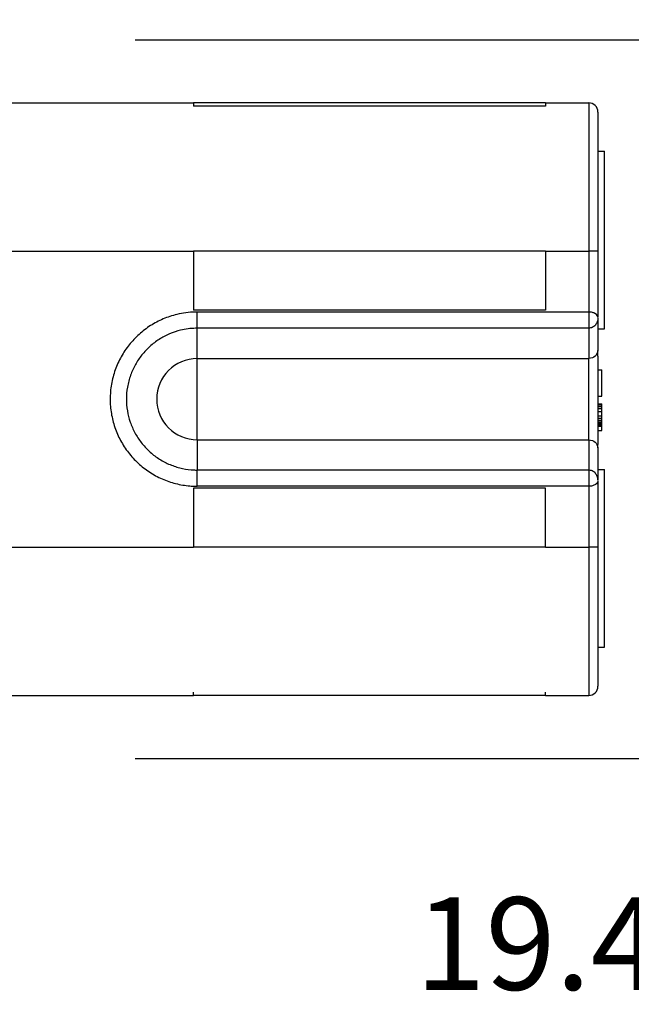
# Model space of a CAD drawing. Units: millimetres. Extents: x 364 to 643, y 89 to 304.
# Drawn here: x 593 to 610, y 251 to 278 of the extents above; entities that cross this region are included whole.
import ezdxf

# ---------------------------------------------------------------- set-up
doc = ezdxf.new("R2010")
doc.units = ezdxf.units.MM
doc.layers.add('1', color=6, linetype='Continuous')
doc.styles.add('CONVERTER_12', font='txt.shx', dxfattribs={"width": 0.9})
doc.dimstyles.new('ME10_DIM_15', dxfattribs={"dimtxt": 2.54, "dimasz": 5.08, "dimexe": 2, "dimexo": 0.762, "dimgap": 2, "dimtad": 0, "dimtih": 1, "dimtoh": 1, "dimdec": 3, "dimlfac": 0.03937, "dimzin": 4, "dimdsep": 46, "dimtxsty": 'CONVERTER_12', "dimsah": 1, "dimcen": 0.09, "dimclrd": 7, "dimclre": 7, "dimclrt": 7, "dimadec": 0, "dimazin": 0, "dimtol": 1, "dimtp": 0.0395, "dimtm": 0.0395, "dimtfac": 1, "dimtdec": 3, "dimtmove": 0, "dimatfit": 3, "dimfxl": 1, "dimtolj": 1, "dimtzin": 0, "dimarcsym": 0})

# ---------------------------------------------------------------- blocks, each defined once
blk = doc.blocks.new('Cavity-No___73', base_point=(-77.615, -24.747))
at = {"color": 7, "linetype": 'Continuous'}
for p, q in [((-77.615, -24.747), (-77.116, -24.747)), ((-77.116, -24.747), (-76.863, -24.747)), ((-76.863, -24.747), (-76.73, -24.747)), ((-76.73, -24.747), (-76.302, -24.747)), ((-76.288, -24.747), (-76.028, -24.747))]:
    blk.add_line(p, q, dxfattribs=at)
blk = doc.blocks.new('Insert_La-Lamoni__76', base_point=(-75.258, -24.747))
at = {"color": 7, "linetype": 'Continuous'}
for p, q in [((-74.888, -24.747), (-74.888, -24.647)), ((-74.181, -24.647), (-74.888, -24.647)), ((-74.181, -24.747), (-74.181, -24.647)), ((-73.967, -24.747), (-73.967, -24.647)), ((-73.941, -24.647), (-73.967, -24.647)), ((-73.941, -24.747), (-73.941, -24.647)), ((-73.901, -24.647), (-73.941, -24.647)), ((-73.901, -24.747), (-73.901, -24.647)), ((-73.847, -24.647), (-73.901, -24.647)), ((-73.767, -24.647), (-73.847, -24.647)), ((-73.847, -24.747), (-73.847, -24.647)), ((-73.647, -24.647), (-73.767, -24.647)), ((-73.767, -24.747), (-73.767, -24.647)), ((-73.581, -24.647), (-73.647, -24.647)), ((-73.647, -24.747), (-73.647, -24.647)), ((-73.527, -24.647), (-73.581, -24.647)), ((-73.581, -24.747), (-73.581, -24.647)), ((-73.527, -24.747), (-73.527, -24.647)), ((-73.487, -24.647), (-73.527, -24.647)), ((-73.461, -24.647), (-73.487, -24.647)), ((-73.487, -24.747), (-73.487, -24.647)), ((-73.434, -24.647), (-73.461, -24.647)), ((-73.461, -24.747), (-73.461, -24.647)), ((-73.421, -24.647), (-73.434, -24.647)), ((-73.434, -24.747), (-73.434, -24.647)), ((-73.407, -24.647), (-73.421, -24.647)), ((-73.421, -24.747), (-73.421, -24.647)), ((-73.367, -24.647), (-73.407, -24.647)), ((-73.407, -24.747), (-73.407, -24.647)), ((-73.247, -24.647), (-73.367, -24.647)), ((-73.367, -24.747), (-73.367, -24.647)), ((-73.247, -24.747), (-73.247, -24.647)), ((-75.258, -24.747), (-74.888, -24.747)), ((-74.888, -24.747), (-74.181, -24.747)), ((-74.181, -24.747), (-74.067, -24.747)), ((-74.067, -24.747), (-73.967, -24.747)), ((-73.967, -24.747), (-73.954, -24.747)), ((-73.954, -24.747), (-73.941, -24.747)), ((-73.941, -24.747), (-73.901, -24.747)), ((-73.901, -24.747), (-73.847, -24.747)), ((-73.847, -24.747), (-73.821, -24.747)), ((-73.821, -24.747), (-73.807, -24.747)), ((-73.807, -24.747), (-73.781, -24.747)), ((-73.781, -24.747), (-73.767, -24.747)), ((-73.767, -24.747), (-73.714, -24.747)), ((-73.714, -24.747), (-73.661, -24.747)), ((-73.661, -24.747), (-73.647, -24.747)), ((-73.647, -24.747), (-73.621, -24.747)), ((-73.621, -24.747), (-73.581, -24.747)), ((-73.581, -24.747), (-73.567, -24.747)), ((-73.567, -24.747), (-73.541, -24.747)), ((-73.541, -24.747), (-73.527, -24.747)), ((-73.527, -24.747), (-73.487, -24.747)), ((-73.487, -24.747), (-73.461, -24.747)), ((-73.461, -24.747), (-73.447, -24.747)), ((-73.447, -24.747), (-73.434, -24.747)), ((-73.434, -24.747), (-73.421, -24.747)), ((-73.421, -24.747), (-73.407, -24.747)), ((-73.407, -24.747), (-73.367, -24.747)), ((-73.367, -24.747), (-73.247, -24.747)), ((-73.247, -24.747), (-72.877, -24.747))]:
    blk.add_line(p, q, dxfattribs=at)
blk = doc.blocks.new('*D37')
at = {"layer": '1', "color": 1, "lineweight": -2, "transparency": 16777216}
for p, q in [((596.216, 276.955), (620.596, 276.955)), ((617.096, 271.955), (617.096, 262.555)), ((596.216, 257.555), (620.596, 257.555)), ((617.096, 257.555), (617.096, 252.555)), ((617.096, 252.555), (612.096, 252.555))]:
    blk.add_line(p, q, dxfattribs=at)
at = {"layer": '1', "color": 1, "transparency": 16777216}
for points in [[(616.263, 271.955), (617.929, 271.955), (617.096, 276.955)], [(616.263, 262.555), (617.929, 262.555), (617.096, 257.555)]]:
    blk.add_solid(points, dxfattribs=at)
at = {"layer": 'Defpoints', "color": 0, "transparency": 16777216}
for p in [(592.716, 276.955), (592.716, 257.555), (617.096, 257.555)]:
    blk.add_point(p, dxfattribs=at)
at = {"layer": '1', "color": 1, "transparency": 16777216, "insert": (607.096, 252.555), "char_height": 2.5, "attachment_point": 5, "rotation": 0.0001, "style": 'CONVERTER_12'}
blk.add_mtext('\\A1;19.4', dxfattribs=at)
blk = doc.blocks.new('*D38')
at = {"layer": '1', "color": 1, "lineweight": -2, "transparency": 16777216}
for p, q in [((526.921, 278.571), (526.921, 291.728)), ((608.464, 280.971), (608.464, 291.728)), ((531.921, 288.228), (562.842, 288.228)), ((603.464, 288.228), (572.842, 288.228))]:
    blk.add_line(p, q, dxfattribs=at)
at = {"layer": '1', "color": 1, "transparency": 16777216}
for points in [[(531.921, 289.061), (531.921, 287.394), (526.921, 288.228)], [(603.464, 289.061), (603.464, 287.394), (608.464, 288.228)]]:
    blk.add_solid(points, dxfattribs=at)
at = {"layer": 'Defpoints', "color": 0, "transparency": 16777216}
for p in [(608.464, 288.228), (608.464, 277.471), (526.921, 275.071)]:
    blk.add_point(p, dxfattribs=at)
at = {"layer": '1', "color": 1, "transparency": 16777216, "insert": (567.842, 288.228), "char_height": 2.5, "attachment_point": 5, "rotation": 0.0001, "style": 'CONVERTER_12'}
blk.add_mtext('\\A1;81.5', dxfattribs=at)

msp = doc.modelspace()

# ---------------------------------------------------------------- linework, layer by layer
at = {"color": 7, "linetype": 'Continuous'}
for p, q in [((592.716, 275.2552), (597.7938, 275.2552)), ((597.7938, 275.2552), (597.7938, 275.1677)), ((597.7938, 275.2552), (597.7938, 275.1677)), ((607.2938, 275.2552), (597.7938, 275.2552)), ((607.2938, 275.2552), (607.2938, 275.1677)), ((607.2938, 275.2552), (608.4638, 275.2552)), ((607.2938, 275.2552), (607.2938, 275.1677)), ((608.4638, 275.2552), (608.4638, 271.2552)), ((607.2938, 275.1677), (597.7938, 275.1677)), ((607.2938, 275.1677), (597.7938, 275.1677)), ((608.7138, 275.0052), (608.7138, 271.2552)), ((608.7138, 273.9552), (608.8938, 273.9552)), ((608.8938, 269.1552), (608.8938, 273.9552)), ((592.716, 271.2552), (597.7938, 271.2552)), ((597.7938, 271.2552), (597.7938, 269.6552)), ((607.2938, 271.2552), (597.7938, 271.2552)), ((597.7938, 271.2552), (597.7938, 269.6552)), ((607.2938, 271.2552), (597.7938, 271.2552)), ((607.2938, 271.2552), (608.4638, 271.2552)), ((607.2938, 271.2552), (607.2938, 269.6552)), ((607.2938, 271.2552), (607.2938, 269.6552)), ((608.7138, 271.2552), (608.4638, 271.2552)), ((608.4638, 271.2552), (608.4638, 269.6079)), ((608.7138, 271.2552), (608.7138, 270.7728)), ((608.7138, 270.7728), (608.7138, 270.274)), ((608.7138, 270.274), (608.7138, 270.0206)), ((608.7138, 270.0206), (608.7138, 269.8873)), ((608.7138, 269.8873), (608.7138, 269.4608)), ((607.2938, 269.6552), (597.7938, 269.6552)), ((607.2938, 269.6552), (597.7938, 269.6552)), ((608.7135, 269.4458), (608.7138, 269.1853)), ((597.8938, 268.3511), (597.8938, 269.1695)), ((608.4638, 269.1695), (608.4638, 268.3511)), ((608.7138, 269.1853), (608.7138, 268.5703)), ((608.7138, 269.1552), (608.8938, 269.1552)), ((608.7138, 268.4157), (608.7138, 268.5703)), ((597.8938, 268.3511), (608.4638, 268.3511)), ((597.8938, 267.2552), (597.8938, 268.3511)), ((608.4638, 266.1593), (608.4638, 268.3511)), ((608.7138, 268.4157), (608.7138, 268.0452)), ((608.7138, 268.0452), (608.7138, 267.3384)), ((597.8938, 266.1593), (597.8938, 267.2552)), ((608.7138, 267.3384), (608.7138, 267.2251)), ((608.7138, 267.2251), (608.7138, 267.1251)), ((608.7138, 267.1251), (608.7138, 267.1117)), ((608.7138, 267.1117), (608.7138, 267.0984)), ((608.7138, 267.0984), (608.7138, 267.0584)), ((608.7138, 267.0584), (608.7138, 267.0051)), ((608.7138, 267.0051), (608.7138, 266.9784)), ((608.7138, 266.9784), (608.7138, 266.965)), ((608.7138, 266.965), (608.7138, 266.9384)), ((608.7138, 266.9384), (608.7138, 266.925)), ((608.7138, 266.925), (608.7138, 266.8717)), ((608.7138, 266.8717), (608.7138, 266.8184)), ((608.7138, 266.8184), (608.7138, 266.805)), ((608.7138, 266.805), (608.7138, 266.7784)), ((608.7138, 266.7784), (608.7138, 266.7384)), ((608.7138, 266.7384), (608.7138, 266.725)), ((608.7138, 266.725), (608.7138, 266.6983)), ((608.7138, 266.6983), (608.7138, 266.685)), ((608.7138, 266.685), (608.7138, 266.645)), ((608.7138, 266.645), (608.7138, 266.6183)), ((608.7138, 266.6183), (608.7138, 266.605)), ((608.7138, 266.605), (608.7138, 266.5917)), ((608.7138, 266.5917), (608.7138, 266.5783)), ((608.7138, 266.5783), (608.7138, 266.565)), ((608.7138, 266.565), (608.7138, 266.525)), ((608.7138, 266.525), (608.7138, 266.405)), ((608.7138, 266.405), (608.7138, 266.0345)), ((597.8938, 266.1593), (608.4638, 266.1593)), ((597.8938, 266.1593), (597.8938, 265.3409)), ((608.4638, 266.1593), (608.4638, 265.3409)), ((608.7138, 265.9401), (608.7135, 265.0646)), ((608.7138, 265.9401), (608.7138, 266.0345)), ((608.7138, 265.3552), (608.8938, 265.3552)), ((608.8938, 260.5552), (608.8938, 265.3552)), ((607.2938, 264.8552), (597.7938, 264.8552)), ((597.7938, 264.8552), (597.7938, 263.2552)), ((607.2938, 264.8552), (597.7938, 264.8552)), ((597.7938, 264.8552), (597.7938, 263.2552)), ((607.2938, 263.2552), (607.2938, 264.8552)), ((607.2938, 263.2552), (607.2938, 264.8552)), ((608.4638, 264.9025), (608.4638, 263.2552)), ((608.7138, 265.0505), (608.7138, 263.2552)), ((592.716, 263.2552), (597.7938, 263.2552)), ((607.2938, 263.2552), (597.7938, 263.2552)), ((607.2938, 263.2552), (597.7938, 263.2552)), ((607.2938, 263.2552), (608.4638, 263.2552)), ((608.4638, 263.2552), (608.4638, 259.2552)), ((608.7138, 263.2552), (608.4638, 263.2552)), ((608.7138, 263.2552), (608.7138, 259.5052)), ((608.7138, 260.5552), (608.8938, 260.5552)), ((592.716, 259.2552), (597.7938, 259.2552)), ((597.7938, 259.2552), (597.7938, 259.3427)), ((597.7938, 259.2552), (597.7938, 259.3427)), ((607.2938, 259.2552), (597.7938, 259.2552)), ((607.2938, 259.2552), (607.2938, 259.3427)), ((607.2938, 259.2552), (607.2938, 259.3427)), ((607.2938, 259.2552), (608.4638, 259.2552))]:
    msp.add_line(p, q, dxfattribs=at)
for centre, radius, start, end in [((608.4638, 275.0052), 0.25, 0, 90), ((597.8938, 267.2552), 1.0959, 90, 270), ((608.4638, 259.5052), 0.25, 270, 0)]:
    msp.add_arc(centre, radius, start, end, dxfattribs=at)
for points in [[(597.8938, 269.6079), (597.8657, 269.6077), (597.8376, 269.6072), (597.588, 269.5879), (597.3409, 269.542), (596.9724, 269.4199), (596.6301, 269.2397), (596.321, 269.0049), (596.0547, 268.7224), (595.8392, 268.4012), (595.6787, 268.0478), (595.5758, 267.6574), (595.5412, 267.2552), (595.5732, 266.8684), (595.6679, 266.4933), (595.8235, 266.1377), (596.0354, 265.8125), (596.297, 265.5274), (596.6028, 265.2884), (596.9437, 265.1029), (597.3093, 264.9763), (597.692, 264.9112), (597.7648, 264.9061), (597.8376, 264.9032), (597.8657, 264.9027), (597.8938, 264.9025)], [(608.4638, 269.6079), (605.8213, 269.6079), (603.1788, 269.6079), (600.5363, 269.6079), (597.8938, 269.6079)], [(597.8938, 269.1695), (597.8938, 269.2042), (597.8938, 269.2469), (597.8938, 269.2969), (597.8938, 269.3531), (597.8938, 269.4142), (597.8938, 269.4782), (597.8938, 269.5433), (597.8938, 269.6079)], [(608.7138, 269.4608), (608.6947, 269.5166), (608.6465, 269.5609), (608.5637, 269.5955), (608.4638, 269.6079)], [(608.4638, 269.6079), (608.4638, 269.5433), (608.4638, 269.4782), (608.4638, 269.4142), (608.4638, 269.3531), (608.4638, 269.2969), (608.4638, 269.2469), (608.4638, 269.2042), (608.4638, 269.1695)], [(608.7135, 269.4458), (608.6917, 269.3405), (608.6426, 269.2569), (608.561, 269.1923), (608.4638, 269.1695)], [(597.8938, 269.1695), (597.871, 269.1694), (597.8481, 269.1689), (597.645, 269.1533), (597.4439, 269.1159), (597.1441, 269.0166), (596.8656, 268.8699), (596.6141, 268.6788), (596.3974, 268.4491), (596.222, 268.1877), (596.0914, 267.9001), (596.0077, 267.5825), (595.9795, 267.2552), (596.0056, 266.9404), (596.0827, 266.6353), (596.2093, 266.3459), (596.3817, 266.0813), (596.5945, 265.8494), (596.8433, 265.6549), (597.1208, 265.5039), (597.4182, 265.4009), (597.7296, 265.348), (597.7888, 265.3438), (597.8481, 265.3414), (597.871, 265.341), (597.8938, 265.3409)], [(608.4638, 269.1695), (605.8213, 269.1695), (603.1788, 269.1695), (600.5363, 269.1695), (597.8938, 269.1695)], [(608.7138, 268.5703), (608.6406, 268.4153), (608.4638, 268.3511)], [(608.4638, 266.1593), (608.6406, 266.0951), (608.7138, 265.9401)], [(608.4638, 265.3409), (605.8213, 265.3409), (603.1788, 265.3409), (600.5363, 265.3409), (597.8938, 265.3409)], [(597.8938, 264.9025), (597.8938, 264.9671), (597.8938, 265.0322), (597.8938, 265.0962), (597.8938, 265.1572), (597.8938, 265.2135), (597.8938, 265.2635), (597.8938, 265.3062), (597.8938, 265.3409)], [(608.4638, 265.3409), (608.4638, 265.3062), (608.4638, 265.2635), (608.4638, 265.2135), (608.4638, 265.1572), (608.4638, 265.0962), (608.4638, 265.0322), (608.4638, 264.9997), (608.4638, 264.9671), (608.4638, 264.9346), (608.4638, 264.9025)], [(608.7135, 265.0646), (608.6917, 265.1699), (608.6426, 265.2535), (608.561, 265.318), (608.4638, 265.3409)], [(608.4638, 264.9025), (605.8213, 264.9025), (603.1788, 264.9025), (600.5363, 264.9025), (597.8938, 264.9025)], [(608.7138, 265.0505), (608.6947, 264.9939), (608.6465, 264.9495), (608.5637, 264.9148), (608.4638, 264.9025)]]:
    msp.add_spline(points, degree=3, dxfattribs=at)

# ---------------------------------------------------------------- block references
at = {"rotation": 270}
for name, p in [('Cavity-No___73', (608.7135, 270.7728)), ('Insert_La-Lamoni__76', (608.7138, 268.4157))]:
    msp.add_blockref(name, p, dxfattribs=at)

# ---------------------------------------------------------------- dimensions: what is measured, and where the dimension line sits
at = {"layer": '1'}
dim = msp.add_linear_dim(base=(608.4638, 288.2276), p1=(526.9211, 275.0707), p2=(608.4638, 277.4707), text='81.5', dimstyle='ME10_DIM_15', override={"dimtxt": 2.5, "dimasz": 5, "dimexe": 3.5, "dimexo": 3.5, "dimlfac": 0.0394, "dimclrd": 1, "dimclre": 1, "dimclrt": 1}, dxfattribs=at)
dim.commit()
dim.dimension.update_dxf_attribs({"geometry": '*D38', "text_midpoint": (567.8419, 288.2276), "dimtype": 160, "text_rotation": 0.00014})
dim = msp.add_linear_dim(base=(617.0959, 257.5552), p1=(592.716, 276.9552), p2=(592.716, 257.5552), angle=270, text='19.4', dimstyle='ME10_DIM_15', override={"dimtxt": 2.5, "dimasz": 5, "dimexe": 3.5, "dimexo": 3.5, "dimlfac": 0.0394, "dimclrd": 1, "dimclre": 1, "dimclrt": 1}, dxfattribs=at)
dim.commit()
dim.dimension.update_dxf_attribs({"geometry": '*D37', "text_midpoint": (607.0959, 252.5552), "text_rotation": 0.00014})

doc.saveas('drawing.dxf')
